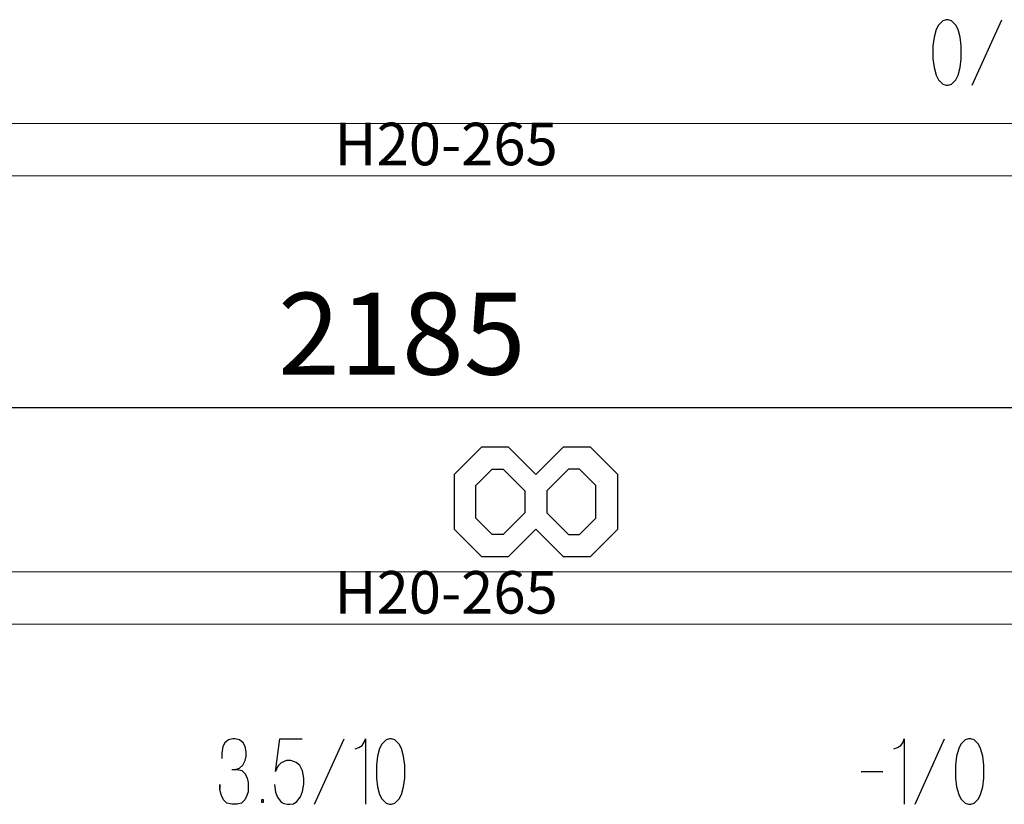
# Model space of a CAD drawing. Units: millimetres. Extents: x -24520 to 23229, y -22203 to 28071.
# Drawn here: x 11214 to 12719, y -17480 to -16281 of the extents above; entities that cross this region are included whole.
import ezdxf
from ezdxf.enums import TextEntityAlignment as Align

# ---------------------------------------------------------------- set-up
doc = ezdxf.new("R2010")
doc.units = ezdxf.units.MM
for name, color, linetype in [('H_20_05_Bemaßung', 7, 'Continuous'), ('H_30_01_Basic_S', 7, 'Continuous'), ('H_30_05_Sticker', 7, 'Continuous'), ('H_60_290_T01_S01_Draufsicht', 7, 'Continuous'), ('Positionsnummern', 251, 'Continuous'), ('Symbole', 251, 'Continuous')]:
    doc.layers.add(name, color=color, linetype=linetype)
doc.layers.add('H_50_240_T01_S01_BelagträgerZüge', color=7, linetype='Continuous', lineweight=15, plot=False)
doc.layers.add('H_60_230_T01_S01_Belagträger', color=7, linetype='Continuous', lineweight=15)
doc.styles.add('H_Dimension', font='isocp.shx')
doc.styles.add('H_Sticker', font='isocp.shx')
doc.dimstyles.new('HCAD', dxfattribs={"dimscale": 0, "dimtxt": 2.5, "dimasz": 1, "dimexe": 2, "dimexo": 0, "dimgap": 1, "dimtad": 1, "dimdec": 0, "dimzin": 1, "dimdsep": 46, "dimtxsty": 'H_Dimension', "dimblk": 'HCAD_Arrow', "dimcen": 0, "dimdle": 2, "dimazin": 0, "dimtfac": 1, "dimtdec": 0, "dimtix": 1, "dimtmove": 1, "dimatfit": 2, "dimfxl": 2, "dimfxlon": 1, "dimtfill": 1, "dimtolj": 1, "dimarcsym": 0})

# ---------------------------------------------------------------- blocks, each defined once
blk = doc.blocks.new('HDE_P_581781_P')
at = {"layer": 'H_30_01_Basic_S', "color": 0, "lineweight": -2}
blk.add_lwpolyline([(0, -40), (2650, -40), (2650, 40), (0, 40)], close=True, dxfattribs=at)
at = {"layer": 'H_30_05_Sticker', "color": 0, "style": 'H_Sticker', "flags": 8}
blk.add_attdef('TEXT', text='', height=65, dxfattribs=at).set_placement((1325, 0), align=Align.MIDDLE)
blk = doc.blocks.new('h1805896041')
at = {"layer": 'H_60_230_T01_S01_Belagträger'}
ref = blk.add_blockref('HDE_P_581781_P', (4240, 40, 2780), dxfattribs=at)
ref.add_attrib('TEXT', 'H20-265', dxfattribs={"layer": 'H_30_05_Sticker', "color": 0, "height": 65, "style": 'H_Sticker'}).set_placement((5565, 40, 2780), align=Align.MIDDLE)
blk = doc.blocks.new('h418148533')
at = {"layer": 'H_60_230_T01_S01_Belagträger'}
ref = blk.add_blockref('HDE_P_581781_P', (4240, 40, 2780), dxfattribs=at)
ref.add_attrib('TEXT', 'H20-265', dxfattribs={"layer": 'H_30_05_Sticker', "color": 0, "height": 65, "style": 'H_Sticker'}).set_placement((5565, 40, 2780), align=Align.MIDDLE)
blk = doc.blocks.new('HCAD_Arrow')
for p, q in [((0, -2), (0, 2)), ((-1.414, -1.414), (1.414, 1.414)), ((-2, 0), (2, 0))]:
    blk.add_line(p, q)
blk = doc.blocks.new('*D341')
at = {"layer": 'Defpoints', "color": 0, "transparency": 16777216}
for p in [(12890.8, -16873.1), (12890.8, -16970.4), (10705.8, -17010.4)]:
    blk.add_point(p, dxfattribs=at)
at = {"layer": 'H_20_05_Bemaßung', "color": 0, "lineweight": -2, "transparency": 16777216}
for p, q in [((10705.8, -16973.1), (10705.8, -16773.1)), ((12890.8, -16970.4), (12890.8, -16773.1)), ((10755.8, -16873.1), (12840.8, -16873.1))]:
    blk.add_line(p, q, dxfattribs=at)
at = {"layer": 'H_20_05_Bemaßung', "color": 0, "lineweight": -2, "transparency": 16777216, "xscale": 50, "yscale": 50, "zscale": 50, "rotation": 180}
blk.add_blockref('HCAD_Arrow', (10705.8, -16873.1), dxfattribs=at)
at = {"layer": 'H_20_05_Bemaßung', "color": 0, "lineweight": -2, "transparency": 16777216, "xscale": 50, "yscale": 50, "zscale": 50}
blk.add_blockref('HCAD_Arrow', (12890.8, -16873.1), dxfattribs=at)
at = {"layer": 'H_20_05_Bemaßung', "color": 0, "transparency": 16777216, "insert": (11798.3, -16760.6), "char_height": 125, "attachment_point": 5, "style": 'H_Dimension', "bg_fill": 3, "box_fill_scale": 1.1, "bg_fill_color": 256, "bg_fill_true_color": 13158600, "bg_fill_transparency": 0}
blk.add_mtext('\\A1;2185', dxfattribs=at)

msp = doc.modelspace()

# ---------------------------------------------------------------- linework, layer by layer
at = {"layer": 'H_50_240_T01_S01_BelagträgerZüge'}
for p, q in [((6300.8, -16519.2), (13190.8, -16519.2)), ((6300.8, -17204.2), (13190.8, -17204.2))]:
    msp.add_line(p, q, dxfattribs=at)
at = {"layer": 'Positionsnummern', "color": 172, "linetype": 'Continuous', "elevation": 2780}
for points in [[(12128.1, -17059.1), (12128.1, -16975.8), (12086.4, -16934.1), (12044.9, -16934.1), (12003.1, -16975.8), (11961.4, -16934.1), (11919.9, -16934.1), (11878.1, -16975.8), (11878.1, -17059.1), (11919.9, -17100.8), (11961.4, -17100.8), (12003.1, -17059.1), (12044.9, -17100.8), (12086.4, -17100.8)], [(11911.4, -17042.6), (11911.4, -16992.6), (11936.4, -16967.6), (11953.1, -16967.6), (11986.4, -17000.8), (11986.4, -17034.1), (11953.1, -17067.6), (11936.4, -17067.6)], [(12094.9, -17042.6), (12094.9, -16992.6), (12069.9, -16967.6), (12053.1, -16967.6), (12019.9, -17000.8), (12019.9, -17034.1), (12053.1, -17067.6), (12069.9, -17067.6)]]:
    msp.add_lwpolyline(points, close=True, dxfattribs=at)
at = {"layer": 'Symbole', "color": 10, "linetype": 'Continuous'}
for p, q in [((12669.9, -16380.8), (12714.9, -16280.8)), ((11605.3, -17429.6), (11611.9, -17379.6)), ((11611.9, -17379.6), (11645.8, -17379.6)), ((11665, -17479.6), (11710, -17379.6)), ((11742.6, -17379.6), (11742.6, -17479.6)), ((12550, -17395.1), (12555.9, -17392.9)), ((12565.9, -17379.6), (12565.9, -17479.6)), ((12582.6, -17479.6), (12627.6, -17379.6)), ((11608.6, -17421.3), (11605.3, -17429.6)), ((11613.6, -17416.3), (11608.6, -17421.3)), ((11636.9, -17415.8), (11628.6, -17412.9)), ((11642.1, -17420.3), (11636.9, -17415.8)), ((11642.1, -17420.3), (11642.1, -17420.3)), ((11646.3, -17428.7), (11642.1, -17420.3)), ((12500, -17429.6), (12533.3, -17429.6)), ((11648.3, -17448.6), (11648.3, -17448.6)), ((11613.6, -17476.3), (11618.1, -17478.2)), ((11618.1, -17478.2), (11623.6, -17479.6)), ((11623.6, -17479.6), (11626.9, -17479.6))]:
    msp.add_line(p, q, dxfattribs=at)
for points in [[(12629.9, -16280.8), (12624.9, -16282.5), (12618.2, -16289.1), (12614.9, -16295.8), (12611.6, -16307.5), (12609.9, -16320.8), (12609.9, -16340.8), (12611.6, -16354.1), (12614.9, -16365.8), (12618.2, -16372.5), (12624.9, -16379.1), (12629.9, -16380.8), (12633.2, -16380.8), (12638.2, -16379.1), (12644.9, -16372.5), (12648.2, -16365.8), (12651.6, -16354.1), (12653.2, -16340.8), (12653.2, -16320.8), (12651.6, -16307.5), (12648.2, -16295.8), (12644.9, -16289.1), (12638.2, -16282.5)], [(12638.2, -16282.5), (12633.2, -16280.8), (12629.9, -16280.8)], [(11543.6, -17426.3), (11550.3, -17424.6), (11555.3, -17419.6), (11558.6, -17412.9), (11560.3, -17406.3), (11560.3, -17399.6), (11558.6, -17391.3), (11555.6, -17385.9), (11550.3, -17381.3), (11543.6, -17379.6), (11539.7, -17379.6), (11533.1, -17381.3), (11527.8, -17385.6), (11524.8, -17391.3), (11523.1, -17401.3), (11523.1, -17409.6)], [(11726.7, -17395.1), (11732.6, -17392.9), (11737.4, -17389.6), (11740.8, -17384.5), (11742.6, -17379.6)], [(12555.9, -17392.9), (12560.7, -17389.6), (12564.1, -17384.5), (12565.9, -17379.6)], [(11628.6, -17412.9), (11621.9, -17412.9), (11613.6, -17416.3)], [(11538.6, -17426.3), (11547, -17426.3), (11553.6, -17427.9), (11558.6, -17432.9), (11562, -17439.6), (11563.6, -17446.3), (11563.6, -17456.3), (11563.2, -17460.5), (11561.4, -17466.3), (11558.1, -17472.9), (11553.1, -17477.9), (11546.4, -17479.6), (11538.6, -17479.6), (11530.9, -17477.9)], [(11646.4, -17460.1), (11648.3, -17448.6), (11648.3, -17439.6), (11646.3, -17428.7)], [(11530.8, -17477.9), (11525.9, -17472.9), (11522.5, -17466.3), (11521, -17460.9), (11520.3, -17456.3), (11520.3, -17449.6), (11520.3, -17456.3)], [(11603.6, -17449.6), (11605.2, -17461.2), (11608.2, -17468.8), (11613.6, -17476.3)], [(11626.9, -17479.6), (11632.5, -17479), (11638, -17475.2), (11643.3, -17468.3), (11646.4, -17460.1)]]:
    msp.add_lwpolyline(points, dxfattribs=at)
for points in [[(11779.3, -17379.6), (11774.3, -17381.3), (11767.6, -17387.9), (11764.3, -17394.6), (11761, -17406.3), (11759.3, -17419.6), (11759.3, -17439.6), (11761, -17452.9), (11764.3, -17464.6), (11767.6, -17471.3), (11774.3, -17477.9), (11779.3, -17479.6), (11782.6, -17479.6), (11787.6, -17477.9), (11794.3, -17471.3), (11797.6, -17464.6), (11801, -17452.9), (11802.6, -17439.6), (11802.6, -17419.6), (11801, -17406.3), (11797.6, -17394.6), (11794.3, -17387.9), (11787.6, -17381.3), (11782.6, -17379.6)], [(12664.3, -17379.6), (12659.3, -17381.3), (12652.6, -17387.9), (12649.3, -17394.6), (12646, -17406.3), (12644.3, -17419.6), (12644.3, -17439.6), (12646, -17452.9), (12649.3, -17464.6), (12652.6, -17471.3), (12659.3, -17477.9), (12664.3, -17479.6), (12667.6, -17479.6), (12672.6, -17477.9), (12679.3, -17471.3), (12682.6, -17464.6), (12686, -17452.9), (12687.6, -17439.6), (12687.6, -17419.6), (12686, -17406.3), (12682.6, -17394.6), (12679.3, -17387.9), (12672.6, -17381.3), (12667.6, -17379.6)], [(11583.6, -17476.3), (11587, -17476.3), (11587, -17472.9), (11583.6, -17472.9)]]:
    msp.add_lwpolyline(points, close=True, dxfattribs=at)

# ---------------------------------------------------------------- block references
at = {"layer": 'H_60_290_T01_S01_Draufsicht'}
for name, p in [('h418148533', (6300.8, -16519.2)), ('h1805896041', (6300.8, -17204.2))]:
    msp.add_blockref(name, p, dxfattribs=at)

# ---------------------------------------------------------------- next in the draw order: dimensions: what is measured, and where the dimension line sits
at = {"layer": 'H_20_05_Bemaßung'}
dim = msp.add_linear_dim(base=(12890.8, -16873.1), p1=(10705.8, -17010.4), p2=(12890.8, -16970.4), dimstyle='HCAD', dxfattribs=at)
dim.commit()
dim.dimension.update_dxf_attribs({"geometry": '*D341', "text_midpoint": (11798.3, -16760.6)})

doc.saveas('drawing.dxf')
